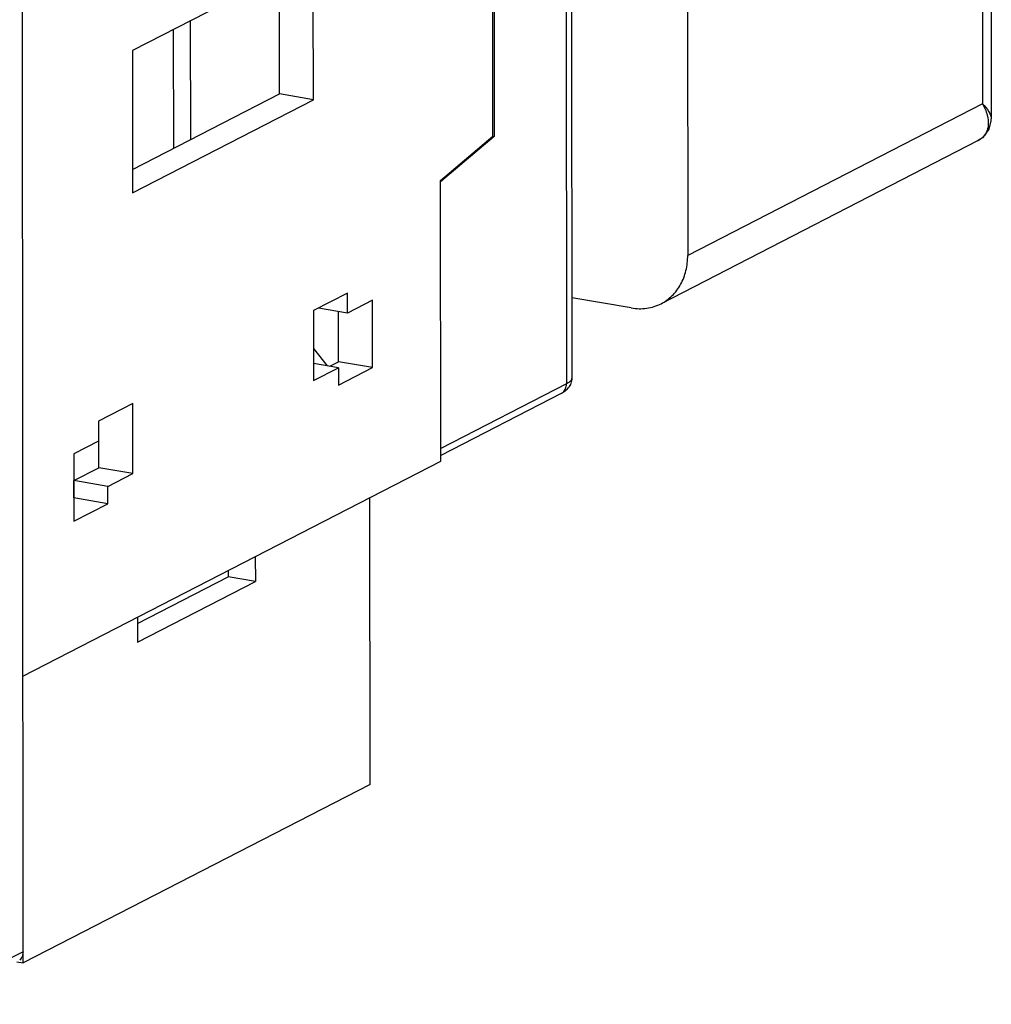
# Model space of a CAD drawing. Units: inches. Extents: x 0 to 22, y 0 to 17.
# Drawn here: x 13.8 to 15.3, y 12.8 to 14.3 of the extents above; entities that cross this region are included whole.
import ezdxf

# ---------------------------------------------------------------- set-up
doc = ezdxf.new("R2010")
doc.units = ezdxf.units.IN
doc.header["$LTSCALE"] = 1.21
doc.header["$MEASUREMENT"] = 0
doc.layers.get('0').update_dxf_attribs({"linetype": 'CONTINUOUS'})

msp = doc.modelspace()

# ---------------------------------------------------------------- linework, layer by layer
at = {"color": 7, "linetype": 'CONTINUOUS'}
for p, q in [((13.8321, 12.8663), (13.8306, 15.2304)), ((14.6582, 15.2096), (14.6591, 13.7476)), ((14.6502, 15.2008), (14.6511, 13.7387)), ((14.8332, 14.9848), (14.8339, 13.9324)), ((14.5419, 14.7165), (14.5423, 14.1114)), ((14.5403, 14.1122), (14.5399, 14.7136)), ((15.2912, 14.5702), (15.2914, 14.1379)), ((15.2779, 14.5555), (15.2781, 14.1609)), ((14.2696, 14.3809), (13.9971, 14.2408)), ((14.2697, 14.1667), (14.2696, 14.3809)), ((14.2186, 14.1755), (14.2185, 14.3546)), ((14.0842, 14.2856), (14.0843, 14.1064)), ((14.0586, 14.2724), (14.0587, 14.0932)), ((13.9971, 14.2408), (13.9972, 14.0265)), ((13.9972, 14.0616), (14.2186, 14.1755)), ((13.9972, 14.0265), (14.2697, 14.1667)), ((14.2697, 14.1667), (14.2186, 14.1755)), ((15.2781, 14.1609), (14.8339, 13.9324)), ((14.4613, 14.0453), (14.5403, 14.1122)), ((14.5423, 14.1114), (14.4613, 14.0434)), ((14.5402, 14.1117), (14.5423, 14.1114)), ((15.2716, 14.1053), (14.7938, 13.8596)), ((14.4616, 13.6225), (14.4613, 14.0453)), ((14.3212, 13.8755), (14.2699, 13.8491)), ((14.3212, 13.8454), (14.3212, 13.8755)), ((14.3588, 13.8647), (14.3212, 13.8454)), ((14.3588, 13.7632), (14.3588, 13.8647)), ((14.7488, 13.8531), (14.659, 13.8686)), ((14.2699, 13.8491), (14.27, 13.7438)), ((14.3212, 13.8454), (14.2774, 13.853)), ((14.3077, 13.772), (14.3077, 13.8477)), ((14.2699, 13.7922), (14.2904, 13.7661)), ((14.3075, 13.7631), (14.2699, 13.7696)), ((14.2947, 13.7653), (14.3077, 13.772)), ((14.3588, 13.7632), (14.3077, 13.772)), ((14.27, 13.7438), (14.3075, 13.7631)), ((14.3075, 13.7368), (14.3588, 13.7632)), ((14.3075, 13.7631), (14.3075, 13.7368)), ((14.6511, 13.7387), (14.4616, 13.6413)), ((14.6431, 13.7242), (14.4616, 13.6308)), ((13.9974, 13.709), (13.9461, 13.6826)), ((13.9975, 13.6037), (13.9974, 13.709)), ((13.9461, 13.6826), (13.9461, 13.6525)), ((13.9464, 13.6125), (13.9464, 13.6826)), ((13.9461, 13.6525), (13.9086, 13.6332)), ((13.9086, 13.6332), (13.9087, 13.5317)), ((13.8318, 13.2986), (14.4616, 13.6225)), ((13.9089, 13.5932), (13.9464, 13.6125)), ((13.9975, 13.6037), (13.9464, 13.6125)), ((13.96, 13.5844), (13.9975, 13.6037)), ((13.96, 13.5844), (13.9089, 13.5932)), ((13.9089, 13.5669), (13.9089, 13.5932)), ((13.96, 13.5581), (13.96, 13.5844)), ((13.9087, 13.5317), (13.96, 13.5581)), ((13.96, 13.5581), (13.9089, 13.5669)), ((14.3553, 13.1354), (14.355, 13.5676)), ((14.1822, 13.4788), (14.1823, 13.4412)), ((14.1414, 13.4578), (14.1414, 13.4482)), ((14.0046, 13.3779), (14.1414, 13.4482)), ((14.0046, 13.3498), (14.1823, 13.4412)), ((14.1823, 13.4412), (14.1414, 13.4482)), ((14.0045, 13.3874), (14.0046, 13.3498)), ((14.3553, 13.1354), (13.8321, 12.8663)), ((13.8321, 12.8833), (13.6781, 12.8041)), ((13.8226, 12.868), (13.8321, 12.8663))]:
    msp.add_line(p, q, dxfattribs=at)
msp.add_lwpolyline([(15.2716, 14.1053), (15.2803, 14.1114), (15.2882, 14.1223), (15.2913, 14.1352), (15.2914, 14.1379)], dxfattribs=at)
msp.add_arc((14.6368, 13.7363), 0.0137, 297.3045, 313.1441, dxfattribs=at)
for points, knots in [([(15.2781, 14.1609), (15.281, 14.1555), (15.2856, 14.145), (15.2875, 14.1311), (15.2857, 14.1212), (15.2827, 14.1148), (15.278, 14.1092), (15.2738, 14.1064), (15.2716, 14.1053)], [0, 0, 0, 0, 0.293277, 0.542414, 0.655387, 0.765254, 0.877817, 1, 1, 1, 1]), ([(15.2781, 14.1609), (15.2818, 14.1572), (15.2877, 14.1504), (15.2914, 14.1417), (15.2914, 14.1379)], [0, 0, 0, 0, 0.58235, 1, 1, 1, 1]), ([(14.7938, 13.8596), (14.7999, 13.8627), (14.8114, 13.8711), (14.8243, 13.8885), (14.8322, 13.9095), (14.8339, 13.9247), (14.8339, 13.9324)], [0, 0, 0, 0, 0.236413, 0.479395, 0.733481, 1, 1, 1, 1]), ([(14.7488, 13.8531), (14.7565, 13.8518), (14.7721, 13.8514), (14.7871, 13.8561), (14.7938, 13.8596)], [0, 0, 0, 0, 0.508131, 1, 1, 1, 1]), ([(14.6591, 13.7476), (14.6591, 13.7449), (14.6582, 13.7397), (14.6544, 13.7329), (14.6493, 13.7277), (14.6452, 13.7252), (14.6431, 13.7242)], [0, 0, 0, 0, 0.26615, 0.523006, 0.766344, 1, 1, 1, 1]), ([(14.6462, 13.7263), (14.6478, 13.7278), (14.6504, 13.7318), (14.6511, 13.7364), (14.6511, 13.7387)], [0, 0, 0, 0, 0.481877, 1, 1, 1, 1]), ([(14.6591, 13.7476), (14.6591, 13.7468), (14.6586, 13.7445), (14.6557, 13.7414), (14.6528, 13.7396), (14.6511, 13.7387)], [0, 0, 0, 0, 0.190311, 0.536549, 1, 1, 1, 1]), ([(13.8321, 12.8833), (13.8321, 12.8809), (13.8313, 12.8763), (13.8287, 12.8723), (13.8271, 12.8708)], [0, 0, 0, 0, 0.518172, 1, 1, 1, 1])]:
    msp.add_open_spline(points, degree=3, knots=knots, dxfattribs=at)

doc.saveas('drawing.dxf')
